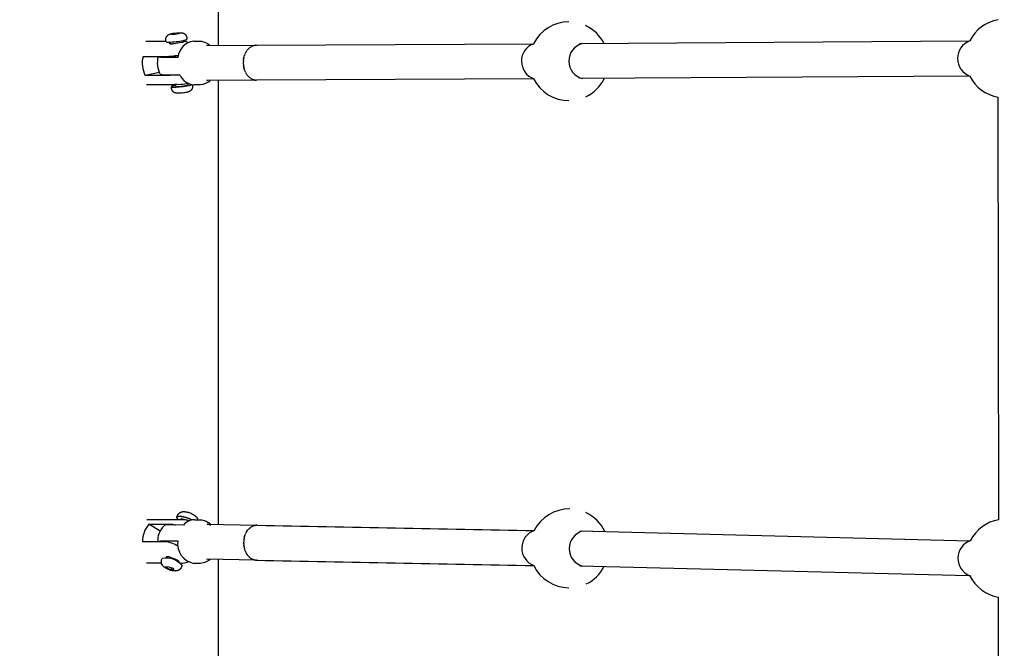
# Model space of a CAD drawing. Units: inches. Extents: x 2609 to 3915, y -223 to 548.
# Drawn here: x 3605 to 3627, y 124 to 138 of the extents above; entities that cross this region are included whole.
import ezdxf

# ---------------------------------------------------------------- set-up
doc = ezdxf.new("R2010")
doc.units = ezdxf.units.IN
doc.header["$LTSCALE"] = 500
doc.header["$MEASUREMENT"] = 0
for name, color, linetype, true_color in [('ASTM$DIMS', 4, 'Continuous', 0x00ffff), ('Make2D$visible$lines$Component blocks$Ball A', 7, 'Continuous', 0xffffff), ('Make2D$visible$lines$Component blocks$Detailed Ball 20$DB Sections', 7, 'Continuous', 0x940909), ('Make2D$visible$lines$Component blocks$Detailed Igloo 20', 7, 'Continuous', 0x000000), ('Make2D$visible$lines$Component blocks$Detailed Igloo 20$AC Sections', 7, 'Continuous', 0x0052ff), ('Make2D$visible$lines$PlayStructure Pipes', 2, 'Continuous', 0xffff00), ('Make2D$visible$lines$Rope', 1, 'Continuous', 0xff0000)]:
    doc.layers.add(name, color=color, linetype=linetype, true_color=true_color)
doc.styles.add('Arial', font='txt')
doc.dimstyles.new('ASTM RC DIMS', dxfattribs={"dimtxt": 15.74804, "dimasz": 11.81103, "dimexe": 5.905515, "dimexo": 5.905515, "dimgap": 9.842525, "dimtad": 0, "dimtih": 1, "dimtoh": 1, "dimdec": 3, "dimzin": 1, "dimdsep": 46, "dimlunit": 4, "dimtxsty": 'Arial', "dimcen": 5.905515, "dimazin": 0, "dimtfac": 1, "dimtdec": 4, "dimtix": 1, "dimtmove": 1, "dimatfit": 3, "dimfxl": 0, "dimtolj": 1, "dimtzin": 1, "dimarcsym": 0})

# ---------------------------------------------------------------- blocks, each defined once
blk = doc.blocks.new('*D1')
at = {"layer": 'ASTM$DIMS', "color": 0, "lineweight": -2}
for p, q in [((2609.546, -87.551), (2609.546, 543.448)), ((3777.565, 133.438), (3777.565, 543.448)), ((2621.357, 537.542), (3156.69, 537.542)), ((3765.754, 537.542), (3230.422, 537.542))]:
    blk.add_line(p, q, dxfattribs=at)
at = {"layer": 'ASTM$DIMS', "color": 0}
for points in [[(2621.357, 539.511), (2621.357, 535.574), (2609.546, 537.542)], [(3765.754, 535.574), (3765.754, 539.511), (3777.565, 537.542)]]:
    blk.add_solid(points, dxfattribs=at)
at = {"layer": 'Defpoints', "color": 0}
for p in [(3777.565, 537.542), (3777.565, 127.533), (2609.546, -93.456)]:
    blk.add_point(p, dxfattribs=at)
at = {"layer": 'ASTM$DIMS', "color": 0, "insert": (3193.556, 537.542), "char_height": 15.748, "attachment_point": 5, "style": 'Arial'}
blk.add_mtext('\\A1;97\'-4"', dxfattribs=at)
blk = doc.blocks.new('*D2')
at = {"layer": 'ASTM$DIMS', "color": 0, "lineweight": -2}
for p, q in [((3505.213, 476.484), (3875.131, 476.484)), ((3869.226, 464.673), (3869.226, 155.945)), ((3869.226, -209.607), (3869.226, 99.121)), ((3505.21, -221.418), (3875.131, -221.418))]:
    blk.add_line(p, q, dxfattribs=at)
at = {"layer": 'ASTM$DIMS', "color": 0}
for points in [[(3871.194, 464.673), (3867.257, 464.673), (3869.226, 476.484)], [(3867.257, -209.607), (3871.194, -209.607), (3869.226, -221.418)]]:
    blk.add_solid(points, dxfattribs=at)
at = {"layer": 'Defpoints', "color": 0}
for p in [(3499.308, 476.484), (3499.305, -221.418), (3869.226, -221.418)]:
    blk.add_point(p, dxfattribs=at)
at = {"layer": 'ASTM$DIMS', "color": 0, "insert": (3869.226, 127.533), "char_height": 15.74804, "attachment_point": 5, "style": 'Arial'}
blk.add_mtext('\\A1;58\'-1{\\H1.000000x;\\S7/8;}"', dxfattribs=at)

msp = doc.modelspace()

# ---------------------------------------------------------------- linework, layer by layer
at = {"layer": 'Make2D$visible$lines$Component blocks$Ball A', "color": 18, "true_color": 0x000000}
for centre, start, end in [((3617.5095, 136.8222), 90.13592, 153.57614), ((3627.3124, 136.8842), 100.06685, 153.63414), ((3617.5095, 136.8222), 26.77254, 64.89192), ((3617.5095, 136.8222), 206.41441, 270.13592), ((3617.5095, 136.8222), 295.27278, 333.96853), ((3627.3124, 136.8842), 206.47283, 260.17574), ((3617.5175, 125.8742), 89.40077, 153.07751), ((3617.5175, 125.8742), 25.33986, 65.08667), ((3627.3203, 125.645), 99.66277, 153.02964), ((3617.5175, 125.8742), 205.88338, 269.40077), ((3617.5175, 125.8742), 295.45403, 332.5351), ((3627.3203, 125.645), 205.82653, 259.77308)]:
    msp.add_arc(centre, 0.8854, start, end, dxfattribs=at)
at = {"layer": 'Make2D$visible$lines$Component blocks$Detailed Ball 20$DB Sections', "color": 18, "true_color": 0x000000}
for centre, radius, start, end in [((3617.9116, 136.8248), 0.405, 103.67484, 256.5269), ((3626.6646, 136.8841), 0.4194, 110.31361, 249.96242), ((3616.8616, 136.8223), 0.4189, 110.10263, 250.15772), ((3616.8699, 125.8795), 0.4191, 109.3155, 249.18962), ((3617.9195, 125.8695), 0.405, 103.30546, 256.16584), ((3626.6723, 125.6511), 0.4192, 109.35489, 249.18564)]:
    msp.add_arc(centre, radius, start, end, dxfattribs=at)
at = {"layer": 'Make2D$visible$lines$Component blocks$Detailed Igloo 20', "color": 18, "true_color": 0x000000}
for p, q in [((3608.6058, 137.4433), (3608.5754, 137.4305)), ((3608.7015, 137.4565), (3608.6058, 137.4433)), ((3608.6073, 137.4306), (3608.6058, 137.4433)), ((3608.6407, 137.4308), (3608.7364, 137.4439)), ((3608.7668, 137.4568), (3608.7015, 137.4565)), ((3608.7035, 137.4394), (3608.7015, 137.4565)), ((3608.7364, 137.4439), (3608.7668, 137.4568)), ((3608.5593, 137.2144), (3608.5548, 137.253)), ((3608.5754, 137.4305), (3608.6407, 137.4308)), ((3608.8285, 137.2852), (3608.8319, 137.2562)), ((3609.3621, 137.1787), (3610.4639, 137.1837)), ((3610.2311, 136.9887), (3610.2389, 137.0056)), ((3610.2477, 137.0227), (3610.2567, 137.0383)), ((3610.2669, 137.0543), (3610.277, 137.0685)), ((3610.2883, 137.0829), (3610.2996, 137.0958)), ((3610.3115, 137.1081), (3610.324, 137.1196)), ((3610.3362, 137.1297), (3610.3499, 137.1398)), ((3610.3618, 137.1476), (3610.3767, 137.1562)), ((3610.3879, 137.1618), (3610.404, 137.1686)), ((3610.4141, 137.1722), (3610.4315, 137.1772)), ((3610.4401, 137.1792), (3610.4586, 137.1822)), ((3610.4664, 137.183), (3610.4851, 137.1838)), ((3610.501, 137.1832), (3610.5115, 137.1822)), ((3610.1914, 136.8018), (3610.1917, 136.8115)), ((3610.1925, 136.7547), (3610.1915, 136.7756)), ((3610.1931, 136.8346), (3610.1961, 136.8618)), ((3610.1984, 136.8774), (3610.2024, 136.8984)), ((3610.2063, 136.9154), (3610.2117, 136.935)), ((3610.2172, 136.9527), (3610.2238, 136.9709)), ((3610.1963, 136.7185), (3610.195, 136.7286)), ((3610.2029, 136.6818), (3610.2005, 136.6937)), ((3610.2123, 136.6452), (3610.2085, 136.6584)), ((3610.2246, 136.6093), (3610.2194, 136.6233)), ((3610.2397, 136.5747), (3610.2331, 136.5889)), ((3610.2577, 136.542), (3610.2495, 136.5559)), ((3610.4707, 136.3963), (3609.3657, 136.3913)), ((3609.3791, 136.392), (3609.3927, 136.3942)), ((3610.2781, 136.5117), (3610.2713, 136.5211)), ((3610.3008, 136.4845), (3610.2933, 136.4929)), ((3610.3253, 136.4606), (3610.3173, 136.4679)), ((3610.3513, 136.4404), (3610.3396, 136.4489)), ((3610.3782, 136.4241), (3610.3666, 136.4306)), ((3610.4056, 136.4116), (3610.3944, 136.4162)), ((3610.433, 136.403), (3610.4227, 136.4058)), ((3610.4602, 136.398), (3610.451, 136.3993)), ((3608.6694, 136.2792), (3608.6517, 136.2757)), ((3608.6716, 136.2603), (3608.667, 136.2991)), ((3608.9418, 136.3217), (3608.9452, 136.293)), ((3608.9731, 136.3124), (3608.9431, 136.3114)), ((3608.7866, 126.5249), (3608.793, 126.5426)), ((3608.793, 126.5426), (3608.9988, 126.5036)), ((3610.396, 126.3714), (3610.4154, 126.3798)), ((3610.4252, 126.3833), (3610.4429, 126.3884)), ((3610.455, 126.391), (3610.4701, 126.3934)), ((3610.4849, 126.3947), (3610.4966, 126.395)), ((3610.228, 126.1681), (3610.2332, 126.1821)), ((3610.2405, 126.1995), (3610.2486, 126.2167)), ((3610.2556, 126.2302), (3610.2667, 126.2494)), ((3610.2733, 126.2598), (3610.2874, 126.2797)), ((3610.2936, 126.2877), (3610.3102, 126.3069)), ((3610.3163, 126.3133), (3610.3349, 126.3308)), ((3610.3411, 126.336), (3610.3609, 126.351)), ((3610.3678, 126.3556), (3610.3879, 126.3673)), ((3610.1992, 125.9782), (3610.199, 125.9831)), ((3610.1996, 126.0252), (3610.1998, 126.029)), ((3610.2032, 125.9297), (3610.2016, 125.9438)), ((3610.2031, 126.0636), (3610.2044, 126.0729)), ((3610.2092, 126.1005), (3610.2111, 126.1096)), ((3610.2176, 126.1354), (3610.2207, 126.1462)), ((3610.2094, 125.893), (3610.2071, 125.9045)), ((3610.2184, 125.8564), (3610.2158, 125.8659)), ((3610.2303, 125.8205), (3610.2274, 125.8286)), ((3610.2452, 125.7859), (3610.2417, 125.7932)), ((3610.2628, 125.7532), (3610.2586, 125.7602)), ((3610.2829, 125.7229), (3610.2777, 125.7302)), ((3608.4787, 125.6649), (3608.4857, 125.6843)), ((3608.7419, 125.5822), (3608.7382, 125.572)), ((3610.4639, 125.6081), (3609.3645, 125.628)), ((3610.3053, 125.6957), (3610.2986, 125.7033)), ((3610.3296, 125.6718), (3610.3208, 125.6799)), ((3610.3554, 125.6516), (3610.3474, 125.6573)), ((3610.3821, 125.6353), (3610.3725, 125.6406)), ((3610.4094, 125.6228), (3610.3985, 125.6273)), ((3610.4368, 125.6142), (3610.4252, 125.6174)), ((3610.4639, 125.6092), (3610.4523, 125.6109)), ((3610.4903, 125.6076), (3610.4796, 125.6079)), ((3610.5116, 125.6087), (3610.502, 125.6079)), ((3608.4745, 125.4277), (3608.4496, 125.4632)), ((3608.4496, 125.4632), (3608.5149, 125.4621)), ((3608.4869, 125.4626), (3608.4745, 125.4277)), ((3608.5646, 125.391), (3608.4745, 125.4277)), ((3608.5149, 125.4621), (3608.605, 125.4253)), ((3608.5805, 125.4354), (3608.5646, 125.391)), ((3608.6299, 125.3898), (3608.5646, 125.391)), ((3608.605, 125.4253), (3608.6299, 125.3898))]:
    msp.add_line(p, q, dxfattribs=at)
for points in [[(3608.4548, 137.2604), (3608.4502, 137.2993), (3608.4499, 137.3021), (3608.4497, 137.3049), (3608.4495, 137.3077), (3608.4494, 137.3105), (3608.4494, 137.3134), (3608.4495, 137.3162), (3608.4496, 137.319), (3608.4497, 137.3219), (3608.45, 137.3247), (3608.4503, 137.3275), (3608.4506, 137.3303), (3608.4511, 137.3331), (3608.4516, 137.3359), (3608.4522, 137.3387), (3608.4528, 137.3414), (3608.4535, 137.3441), (3608.4543, 137.3471), (3608.4552, 137.3501), (3608.4562, 137.353), (3608.4573, 137.3559), (3608.4584, 137.3588), (3608.4597, 137.3616), (3608.4609, 137.3644), (3608.4623, 137.3672), (3608.4637, 137.3699), (3608.4652, 137.3726), (3608.4668, 137.3753), (3608.4684, 137.3779), (3608.4701, 137.3805), (3608.4719, 137.383), (3608.4737, 137.3855), (3608.4756, 137.388), (3608.4771, 137.3898), (3608.4786, 137.3916), (3608.4801, 137.3933), (3608.4817, 137.395), (3608.4832, 137.3966), (3608.4848, 137.3982), (3608.4864, 137.3998), (3608.4879, 137.4013), (3608.4896, 137.4028), (3608.4912, 137.4042), (3608.4928, 137.4056), (3608.4944, 137.4069), (3608.4978, 137.4095), (3608.5011, 137.412), (3608.5045, 137.4143), (3608.5079, 137.4165), (3608.5114, 137.4185), (3608.5148, 137.4204), (3608.5183, 137.4222), (3608.5218, 137.4239), (3608.5253, 137.4255), (3608.5289, 137.427), (3608.5355, 137.4296), (3608.542, 137.4319), (3608.5485, 137.434), (3608.555, 137.4358), (3608.5615, 137.4375), (3608.5683, 137.4391), (3608.5826, 137.4422)], [(3609.0442, 136.2938), (3609.0476, 136.2651), (3609.0479, 136.2623), (3609.0481, 136.2595), (3609.0483, 136.2567), (3609.0484, 136.2538), (3609.0484, 136.251), (3609.0484, 136.2482), (3609.0483, 136.2453), (3609.0481, 136.2425), (3609.0479, 136.2397), (3609.0476, 136.2369), (3609.0472, 136.2341), (3609.0468, 136.2313), (3609.0463, 136.2285), (3609.0457, 136.2257), (3609.0451, 136.223), (3609.0444, 136.2202), (3609.0435, 136.2173), (3609.0426, 136.2143), (3609.0416, 136.2114), (3609.0406, 136.2085), (3609.0394, 136.2056), (3609.0382, 136.2028), (3609.0369, 136.2), (3609.0355, 136.1972), (3609.0341, 136.1945), (3609.0326, 136.1917), (3609.031, 136.1891), (3609.0294, 136.1865), (3609.0277, 136.1839), (3609.0259, 136.1813), (3609.0241, 136.1788), (3609.0222, 136.1764), (3609.0207, 136.1746), (3609.0192, 136.1728), (3609.0177, 136.1711), (3609.0162, 136.1694), (3609.0146, 136.1678), (3609.0131, 136.1662), (3609.0115, 136.1646), (3609.0099, 136.1631), (3609.0083, 136.1616), (3609.0067, 136.1602), (3609.005, 136.1588), (3609.0034, 136.1574), (3609.0001, 136.1548), (3608.9967, 136.1524), (3608.9933, 136.1501), (3608.9899, 136.1479), (3608.9865, 136.1459), (3608.983, 136.144), (3608.9795, 136.1422), (3608.976, 136.1405), (3608.9725, 136.1389), (3608.969, 136.1374), (3608.9623, 136.1348), (3608.9558, 136.1325), (3608.9494, 136.1304), (3608.9429, 136.1286), (3608.9363, 136.1269), (3608.9296, 136.1253), (3608.9153, 136.1222), (3608.8915, 136.1177), (3608.8677, 136.1138), (3608.8437, 136.1104), (3608.8197, 136.1076), (3608.7964, 136.1051), (3608.7731, 136.1032), (3608.7497, 136.102), (3608.7263, 136.1013), (3608.7155, 136.1014), (3608.7098, 136.1016), (3608.704, 136.1019), (3608.6981, 136.1023), (3608.6923, 136.1029), (3608.6866, 136.1036), (3608.6837, 136.104), (3608.6809, 136.1045), (3608.6774, 136.1052), (3608.6738, 136.106), (3608.6702, 136.1069), (3608.6666, 136.1078), (3608.663, 136.1089), (3608.6594, 136.1101), (3608.6558, 136.1114), (3608.6522, 136.1129), (3608.6486, 136.1145), (3608.6449, 136.1162), (3608.6414, 136.118), (3608.6378, 136.12), (3608.6342, 136.1222), (3608.6307, 136.1245), (3608.6272, 136.1269), (3608.6254, 136.1282), (3608.6237, 136.1295), (3608.6213, 136.1314), (3608.619, 136.1334), (3608.6166, 136.1355), (3608.6144, 136.1376), (3608.6122, 136.1398), (3608.61, 136.142), (3608.6079, 136.1443), (3608.6059, 136.1466), (3608.6039, 136.149), (3608.602, 136.1515), (3608.6002, 136.154), (3608.5984, 136.1565), (3608.5967, 136.1591), (3608.5951, 136.1617), (3608.5935, 136.1643), (3608.592, 136.167), (3608.5907, 136.1695), (3608.5894, 136.172), (3608.5882, 136.1746), (3608.5871, 136.1772), (3608.586, 136.1798), (3608.585, 136.1824), (3608.584, 136.1851), (3608.5832, 136.1878), (3608.5823, 136.1905), (3608.5816, 136.1932), (3608.5809, 136.196), (3608.5803, 136.1988), (3608.5797, 136.2015), (3608.5792, 136.2043), (3608.5788, 136.2071), (3608.5784, 136.2099), (3608.5739, 136.2479)]]:
    msp.add_lwpolyline(points, dxfattribs=at)
for points in [[(3608.5826, 137.4422, -0.0228051), (3608.6781, 137.4568), (3608.7014, 137.4593), (3608.7248, 137.4611), (3608.7482, 137.4624), (3608.7716, 137.4631), (3608.7824, 137.463), (3608.7881, 137.4628), (3608.7939, 137.4625), (3608.7997, 137.4621), (3608.8055, 137.4615), (3608.8113, 137.4608), (3608.8141, 137.4603), (3608.8169, 137.4599), (3608.8205, 137.4592), (3608.824, 137.4584), (3608.8276, 137.4575), (3608.8312, 137.4565), (3608.8348, 137.4555), (3608.8384, 137.4543), (3608.8421, 137.4529), (3608.8457, 137.4515), (3608.8493, 137.4499), (3608.8529, 137.4482), (3608.8565, 137.4464), (3608.8601, 137.4444), (3608.8636, 137.4422), (3608.8672, 137.4399), (3608.8707, 137.4375), (3608.8724, 137.4362), (3608.8741, 137.4349), (3608.8765, 137.4329), (3608.8789, 137.4309), (3608.8812, 137.4289), (3608.8835, 137.4268), (3608.8857, 137.4246), (3608.8878, 137.4224), (3608.8899, 137.4201), (3608.8919, 137.4177), (3608.8939, 137.4154), (3608.8958, 137.4129), (3608.8977, 137.4104), (3608.8994, 137.4079), (3608.9012, 137.4053), (3608.9028, 137.4027), (3608.9044, 137.4), (3608.9059, 137.3974), (3608.9072, 137.3949), (3608.9084, 137.3923), (3608.9096, 137.3898), (3608.9108, 137.3872), (3608.9118, 137.3846), (3608.9128, 137.3819), (3608.9138, 137.3793), (3608.9147, 137.3766), (3608.9155, 137.3739), (3608.9163, 137.3711), (3608.917, 137.3684), (3608.9176, 137.3656), (3608.9182, 137.3629), (3608.9186, 137.3601), (3608.9191, 137.3573), (3608.9194, 137.3545), (3608.9239, 137.3165)], [(3608.4549, 137.26, 0.1475705), (3608.5148, 137.2519), (3608.5565, 137.2535), (3608.5981, 137.256), (3608.6397, 137.2593), (3608.6812, 137.2635), (3608.7227, 137.2685), (3608.764, 137.2744), (3608.8051, 137.2811), (3608.8461, 137.2887), (3608.863, 137.2924), (3608.8786, 137.2961), (3608.8925, 137.2999), (3608.8987, 137.3017), (3608.9044, 137.3036), (3608.9069, 137.3045), (3608.9093, 137.3054), (3608.9116, 137.3063), (3608.9136, 137.3072), (3608.9155, 137.308), (3608.9164, 137.3085), (3608.9172, 137.3089), (3608.918, 137.3093), (3608.9188, 137.3097), (3608.9195, 137.3102), (3608.9201, 137.3106), (3608.9207, 137.311), (3608.921, 137.3112), (3608.9212, 137.3114), (3608.9215, 137.3116), (3608.9217, 137.3118), (3608.922, 137.312), (3608.9222, 137.3122), (3608.9224, 137.3124), (3608.9226, 137.3126), (3608.9228, 137.3127), (3608.9229, 137.3129), (3608.923, 137.313), (3608.9231, 137.3131), (3608.9232, 137.3132), (3608.9233, 137.3133), (3608.9233, 137.3134), (3608.9234, 137.3135), (3608.9234, 137.3136), (3608.9235, 137.3137), (3608.9236, 137.3138), (3608.9236, 137.3139), (3608.9237, 137.314), (3608.9237, 137.3141), (3608.9238, 137.3141), (3608.9238, 137.3142), (3608.9238, 137.3143), (3608.9239, 137.3144), (3608.9239, 137.3145), (3608.9239, 137.3146), (3608.9239, 137.3147), (3608.924, 137.3148), (3608.924, 137.3149), (3608.924, 137.3149), (3608.924, 137.315), (3608.924, 137.3151), (3608.924, 137.3152), (3608.924, 137.3153), (3608.924, 137.3154), (3608.924, 137.3155), (3608.924, 137.3155), (3608.924, 137.3156), (3608.924, 137.3157), (3608.924, 137.3158), (3608.924, 137.3159), (3608.9239, 137.316), (3608.9239, 137.316), (3608.9239, 137.3161), (3608.9239, 137.3162), (3608.9238, 137.3163), (3608.9238, 137.3164), (3608.9237, 137.3165)], [(3609.0758, 137.2758), (3609.1889, 137.2763, -0.1835574), (3609.4416, 137.1791)], [(3608.7218, 136.9093), (3608.3926, 136.9078, -0.0426865), (3608.3005, 136.9131, -0.1366943), (3608.2796, 136.9209), (3608.2799, 136.9288)], [(3608.3245, 136.5331), (3608.3254, 136.5319, 0.1366943), (3608.3463, 136.524, 0.0426865), (3608.4384, 136.5188), (3608.7675, 136.5203)], [(3608.6517, 136.2757), (3608.6367, 136.2724), (3608.6226, 136.2691), (3608.6097, 136.2658), (3608.6039, 136.2641), (3608.5985, 136.2624), (3608.5935, 136.2608), (3608.589, 136.2592), (3608.587, 136.2584), (3608.5851, 136.2576), (3608.5833, 136.2568), (3608.5817, 136.256), (3608.5802, 136.2553), (3608.5796, 136.2549), (3608.5789, 136.2545), (3608.5783, 136.2542), (3608.5777, 136.2538), (3608.5772, 136.2534), (3608.5767, 136.2531), (3608.5765, 136.2529), (3608.5763, 136.2527), (3608.576, 136.2526), (3608.5758, 136.2524), (3608.5756, 136.2522), (3608.5755, 136.252), (3608.5753, 136.2519), (3608.5751, 136.2517), (3608.575, 136.2515), (3608.5748, 136.2514), (3608.5747, 136.2512), (3608.5746, 136.251), (3608.5744, 136.2509), (3608.5743, 136.2507), (3608.5742, 136.2505), (3608.5742, 136.2504), (3608.5741, 136.2502), (3608.574, 136.25), (3608.574, 136.2499), (3608.5739, 136.2497), (3608.5739, 136.2496), (3608.5738, 136.2494), (3608.5738, 136.2493), (3608.5738, 136.2491), (3608.5738, 136.249), (3608.5738, 136.2488), (3608.5739, 136.2487), (3608.5739, 136.2485), (3608.5739, 136.2484), (3608.574, 136.2482), (3608.574, 136.2481), (3608.5741, 136.2479), (3608.5742, 136.2478), (3608.5743, 136.2476), (3608.5744, 136.2475), (3608.5745, 136.2474), (3608.5746, 136.2472), (3608.5747, 136.2471), (3608.5749, 136.247), (3608.575, 136.2468), (3608.5752, 136.2467), (3608.5753, 136.2466), (3608.5755, 136.2464), (3608.5757, 136.2463), (3608.5759, 136.2462), (3608.5761, 136.246), (3608.5763, 136.2459), (3608.5765, 136.2458), (3608.5768, 136.2457), (3608.577, 136.2456), (3608.5773, 136.2454), (3608.5775, 136.2453), (3608.5781, 136.2451), (3608.5787, 136.2449), (3608.5793, 136.2446), (3608.5799, 136.2444), (3608.5806, 136.2442), (3608.5814, 136.244), (3608.5829, 136.2436), (3608.5846, 136.2432), (3608.5864, 136.2429), (3608.5884, 136.2426), (3608.5905, 136.2423), (3608.5927, 136.242), (3608.5975, 136.2415), (3608.6026, 136.2411), (3608.6082, 136.2408), (3608.6205, 136.2404), (3608.6338, 136.2403, 0.0412533), (3608.9652, 136.2771, 0.0445945), (3609.0325, 136.2955)], [(3608.6716, 136.26, 0.1461197), (3608.7066, 136.2553, 0.0412533), (3608.8999, 136.2768)], [(3609.2653, 136.2996, -0.0498709), (3609.1933, 136.2921), (3609.0803, 136.2916)], [(3608.7004, 126.5759), (3608.7131, 126.6116), (3608.7142, 126.6145), (3608.7154, 126.6174), (3608.7166, 126.6202), (3608.7179, 126.6231), (3608.7193, 126.6259), (3608.7207, 126.6287), (3608.7223, 126.6314), (3608.7238, 126.6342), (3608.7255, 126.6368), (3608.7272, 126.6395), (3608.729, 126.642), (3608.7308, 126.6446), (3608.7327, 126.6471), (3608.7347, 126.6495), (3608.7367, 126.6519), (3608.7388, 126.6542), (3608.7412, 126.6569), (3608.7438, 126.6594), (3608.7464, 126.6619), (3608.7491, 126.6644), (3608.7518, 126.6668), (3608.7547, 126.669), (3608.7575, 126.6713), (3608.7605, 126.6734), (3608.7635, 126.6755), (3608.7666, 126.6774), (3608.7697, 126.6793), (3608.7728, 126.6811), (3608.776, 126.6829), (3608.7793, 126.6845), (3608.7826, 126.686), (3608.7859, 126.6875), (3608.7901, 126.6891), (3608.7944, 126.6907), (3608.7988, 126.6921), (3608.8032, 126.6935), (3608.8077, 126.6947), (3608.8122, 126.6958), (3608.8167, 126.6968), (3608.8213, 126.6976), (3608.8258, 126.6984), (3608.8304, 126.699), (3608.835, 126.6995), (3608.8396, 126.6998), (3608.8442, 126.7001), (3608.8488, 126.7002), (3608.8534, 126.7002), (3608.858, 126.7001), (3608.8724, 126.6993), (3608.8796, 126.6987), (3608.8868, 126.6979), (3608.894, 126.6971), (3608.9011, 126.696), (3608.9083, 126.6949), (3608.9154, 126.6936), (3608.9225, 126.6922), (3608.9296, 126.6907), (3608.9366, 126.689), (3608.9436, 126.6872), (3608.9506, 126.6852), (3608.9575, 126.6831), (3608.9644, 126.6809), (3608.9712, 126.6786, -0.0616782), (3609.0767, 126.6305, -0.1338339), (3609.1499, 126.5571, -0.0774486), (3609.1634, 126.5176)], [(3608.8455, 126.3962), (3608.5164, 126.4021, 0.1084475), (3608.4219, 126.3882), (3608.4044, 126.3762)], [(3609.0947, 126.5188), (3609.2078, 126.5168, -0.1368281), (3609.3994, 126.4588)], [(3609.4584, 126.3898, 0.1403495), (3609.3788, 126.4152), (3610.485, 126.3952)], [(3608.2815, 126.0239), (3608.2942, 126.0316, -0.1084475), (3608.3888, 126.0455), (3608.7178, 126.0396)], [(3608.4369, 125.4349, -0.1338339), (3608.3637, 125.5083, -0.2105569), (3608.3556, 125.6131), (3608.3684, 125.6487)], [(3608.8132, 125.4895), (3608.8004, 125.4539), (3608.7994, 125.451), (3608.7982, 125.4481), (3608.797, 125.4452), (3608.7957, 125.4423), (3608.7943, 125.4395), (3608.7928, 125.4367), (3608.7913, 125.434), (3608.7897, 125.4313), (3608.7881, 125.4286), (3608.7864, 125.426), (3608.7846, 125.4234), (3608.7828, 125.4208), (3608.7809, 125.4184), (3608.7789, 125.4159), (3608.7769, 125.4135), (3608.7748, 125.4112), (3608.7724, 125.4086), (3608.7698, 125.406), (3608.7672, 125.4035), (3608.7645, 125.4011), (3608.7617, 125.3987), (3608.7589, 125.3964), (3608.756, 125.3942), (3608.7531, 125.392), (3608.7501, 125.39), (3608.747, 125.388), (3608.7439, 125.3861), (3608.7407, 125.3843), (3608.7375, 125.3826), (3608.7343, 125.381), (3608.731, 125.3794), (3608.7277, 125.378), (3608.7235, 125.3763), (3608.7191, 125.3747), (3608.7148, 125.3733), (3608.7103, 125.372), (3608.7059, 125.3707), (3608.7014, 125.3696), (3608.6969, 125.3687), (3608.6923, 125.3678), (3608.6877, 125.3671), (3608.6832, 125.3665), (3608.6786, 125.366), (3608.674, 125.3656), (3608.6693, 125.3654), (3608.6647, 125.3652), (3608.6601, 125.3652), (3608.6556, 125.3654), (3608.6412, 125.3662), (3608.634, 125.3668), (3608.6268, 125.3675), (3608.6196, 125.3684), (3608.6124, 125.3694), (3608.6053, 125.3705), (3608.5982, 125.3718), (3608.5911, 125.3732), (3608.584, 125.3748), (3608.577, 125.3765), (3608.57, 125.3783), (3608.563, 125.3802), (3608.5561, 125.3823), (3608.5492, 125.3845), (3608.5424, 125.3868, -0.0616782), (3608.4369, 125.4349)], [(3609.4441, 125.6265, -0.1844674), (3609.19, 125.5327), (3609.0769, 125.5347)]]:
    msp.add_lwpolyline(points, format="xyb", dxfattribs=at)
for centre, radius, start, end in [((3609.1271, 136.872), 0.4071, 97.24758, 174.73246), ((3608.7489, 136.7822), 0.4921, 163.30072, 186.71039), ((3608.4632, 139.1927), 2.2558, 273.90979, 276.84177), ((3608.7489, 136.7822), 0.4921, 186.7104, 210.41232), ((3609.1029, 136.6507), 0.3599, 201.25871, 266.391), ((3609.1848, 136.6789), 0.3877, 281.98026, 312.19694), ((3608.8993, 136.3497), 0.0729, 270.41993, 308.92504), ((3608.7568, 126.0327), 0.4921, 135.73084, 160.29997), ((3609.0991, 126.1953), 0.3235, 90.77454, 141.62434), ((3609.1811, 126.1123), 0.4096, 47.40871, 57.79896), ((3608.7568, 126.0327), 0.4921, 160.29998, 181.0281), ((3609.1665, 125.9786), 0.4528, 172.26097, 258.589), ((3608.4561, 125.1921), 0.4649, 39.79837, 100.87182)]:
    msp.add_arc(centre, radius, start, end, dxfattribs=at)
msp.add_rational_spline([(3608.7303, 126.5248), (3608.6431, 126.5985), (3608.7635, 126.5964), (3608.8898, 126.5941), (3609.0421, 126.5147)], [0.915042956713, 0.758659036324, 1, 0.749636838238, 0.927291184163], degree=2, knots=[0.6473834, 0.6473834, 0.6473834, 3.6780972, 3.6780972, 6.8221101, 6.8221101, 6.8221101], dxfattribs=at)
at = {"layer": 'Make2D$visible$lines$Component blocks$Detailed Igloo 20$AC Sections', "color": 18, "true_color": 0x000000}
for p, q in [((3610.1949, 136.73), (3610.195, 136.7286)), ((3610.2002, 136.6953), (3610.2005, 136.6937)), ((3610.208, 136.6602), (3610.2085, 136.6584)), ((3610.2187, 136.6252), (3610.2194, 136.6233)), ((3610.2321, 136.591), (3610.2331, 136.5889)), ((3610.2484, 136.558), (3610.2495, 136.5559)), ((3610.2673, 136.5269), (3610.2713, 136.5211)), ((3610.2888, 136.4982), (3610.2933, 136.4929)), ((3610.3125, 136.4725), (3610.3173, 136.4679)), ((3610.338, 136.4502), (3610.3396, 136.4489)), ((3610.3649, 136.4316), (3610.3666, 136.4306)), ((3610.3929, 136.4169), (3610.3944, 136.4162)), ((3610.4213, 136.4062), (3610.4227, 136.4058)), ((3610.4498, 136.3995), (3610.451, 136.3993)), ((3610.4779, 136.3966), (3610.4867, 136.3964)), ((3610.199, 125.9857), (3610.199, 125.9831)), ((3610.1992, 125.9782), (3610.1993, 125.9761)), ((3610.2014, 125.9458), (3610.2016, 125.9438)), ((3610.2069, 125.9061), (3610.2071, 125.9045)), ((3610.2154, 125.8671), (3610.2158, 125.8659)), ((3610.227, 125.8296), (3610.2274, 125.8286)), ((3610.2413, 125.7941), (3610.2417, 125.7932)), ((3610.2581, 125.7612), (3610.2586, 125.7602)), ((3610.277, 125.7312), (3610.2777, 125.7302)), ((3610.2977, 125.7044), (3610.2986, 125.7033)), ((3610.3196, 125.681), (3610.3208, 125.6799)), ((3610.3425, 125.6612), (3610.3474, 125.6573)), ((3610.3658, 125.6447), (3610.3725, 125.6406)), ((3610.3902, 125.6312), (3610.3985, 125.6273)), ((3610.4162, 125.6203), (3610.4252, 125.6174)), ((3610.4438, 125.6126), (3610.4523, 125.6109)), ((3610.4725, 125.6084), (3610.4796, 125.6079))]:
    msp.add_line(p, q, dxfattribs=at)
msp.add_arc((3610.7239, 125.9972), 0.525, 176.40952, 176.52817, dxfattribs=at)
at = {"layer": 'Make2D$visible$lines$PlayStructure Pipes', "color": 18, "true_color": 0x000000}
for p, q in [((3609.6276, 147.1573), (3609.6276, 137.1799)), ((3608.0001, 137.2755), (3608.4531, 137.2748)), ((3608.3069, 136.5659), (3607.9875, 136.5014)), ((3609.6276, 136.3925), (3609.6276, 126.4107)), ((3608.6427, 136.2902), (3608.0122, 136.2912)), ((3608.949, 136.3233), (3608.9115, 136.3155)), ((3608.3211, 126.2615), (3608.0683, 126.416)), ((3608.3517, 125.5405), (3608.0115, 125.5403)), ((3609.6276, 125.6232), (3609.6276, 115.6455))]:
    msp.add_line(p, q, dxfattribs=at)
for points in [[(3608.5406, 137.2524), (3608.5394, 137.2516), (3608.5383, 137.2508), (3608.5373, 137.25), (3608.5368, 137.2495), (3608.5363, 137.2491), (3608.5358, 137.2486), (3608.5353, 137.2482), (3608.5344, 137.2473), (3608.5335, 137.2463), (3608.5326, 137.2453), (3608.5318, 137.2444), (3608.5311, 137.2435), (3608.5308, 137.2431), (3608.5305, 137.2426), (3608.5301, 137.2421), (3608.5298, 137.2417), (3608.5295, 137.2412), (3608.5292, 137.2407), (3608.529, 137.2402), (3608.5287, 137.2397), (3608.5286, 137.2394), (3608.5285, 137.2392), (3608.5284, 137.2389), (3608.5283, 137.2387), (3608.5282, 137.2384), (3608.5281, 137.2382), (3608.528, 137.2379), (3608.5279, 137.2376), (3608.5279, 137.2374), (3608.5278, 137.2372), (3608.5278, 137.237), (3608.5277, 137.2367), (3608.5277, 137.2365), (3608.5276, 137.2363), (3608.5276, 137.236), (3608.5276, 137.2358), (3608.5275, 137.2356), (3608.5275, 137.2353), (3608.5275, 137.2351), (3608.5275, 137.2349), (3608.5275, 137.2346), (3608.5275, 137.2344), (3608.5275, 137.2342), (3608.5275, 137.2339), (3608.5275, 137.2337), (3608.5275, 137.2335), (3608.5275, 137.2332), (3608.5275, 137.233), (3608.5276, 137.2325), (3608.5277, 137.2321), (3608.5278, 137.2316), (3608.5279, 137.2312), (3608.528, 137.2307), (3608.5281, 137.2303), (3608.5282, 137.2298), (3608.5284, 137.2294), (3608.5286, 137.2289), (3608.5288, 137.2285), (3608.529, 137.228), (3608.5292, 137.2276), (3608.5294, 137.2272), (3608.5296, 137.2268), (3608.5299, 137.2264), (3608.5301, 137.226), (3608.5304, 137.2256), (3608.5307, 137.2252), (3608.531, 137.2248), (3608.5313, 137.2245), (3608.5316, 137.2241), (3608.5319, 137.2238), (3608.5323, 137.2234), (3608.5326, 137.223), (3608.533, 137.2227), (3608.5334, 137.2223), (3608.5338, 137.222), (3608.5342, 137.2217), (3608.5346, 137.2214), (3608.535, 137.2211), (3608.5354, 137.2208), (3608.5359, 137.2205), (3608.5363, 137.2203), (3608.5368, 137.22), (3608.5372, 137.2198), (3608.5377, 137.2195), (3608.5382, 137.2193), (3608.5386, 137.2191), (3608.5396, 137.2186), (3608.5406, 137.2182), (3608.5416, 137.2179), (3608.5426, 137.2175), (3608.5436, 137.2172), (3608.5446, 137.2169), (3608.5467, 137.2164), (3608.5481, 137.2161), (3608.5495, 137.2158), (3608.5509, 137.2155), (3608.5523, 137.2153), (3608.5551, 137.2148), (3608.558, 137.2145), (3608.5608, 137.2143), (3608.5636, 137.2141), (3608.5665, 137.2141), (3608.5693, 137.214), (3608.5734, 137.2141), (3608.5776, 137.2143), (3608.5818, 137.2145), (3608.5859, 137.2149), (3608.5901, 137.2154), (3608.5943, 137.2159), (3608.6026, 137.2171), (3608.6108, 137.2186), (3608.6191, 137.2203), (3608.6354, 137.224, -0.0104399), (3608.8017, 137.2485)], [(3607.9371, 136.9294), (3608.4414, 136.9286, 0.0404999), (3608.7345, 136.9621)], [(3608.7024, 136.52, -0.0329697), (3608.4918, 136.5006), (3607.9875, 136.5014)], [(3608.9115, 136.3155, -0.0659823), (3608.7446, 136.2954), (3608.7007, 136.2985), (3608.6856, 136.2991), (3608.678, 136.2993), (3608.6704, 136.2992), (3608.6646, 136.299), (3608.6589, 136.2987), (3608.656, 136.2985), (3608.6532, 136.2982), (3608.6504, 136.2978), (3608.6476, 136.2974), (3608.6459, 136.2972), (3608.645, 136.297), (3608.6446, 136.2969), (3608.6441, 136.2968), (3608.6437, 136.2967), (3608.6433, 136.2966), (3608.6428, 136.2964), (3608.6424, 136.2963), (3608.642, 136.2961), (3608.6415, 136.2959), (3608.6411, 136.2957), (3608.6406, 136.2955), (3608.6402, 136.2953), (3608.6399, 136.2952), (3608.6397, 136.295), (3608.6395, 136.2949), (3608.6393, 136.2948), (3608.6392, 136.2947), (3608.6391, 136.2946), (3608.639, 136.2946), (3608.6389, 136.2945), (3608.6388, 136.2944), (3608.6387, 136.2944), (3608.6386, 136.2943), (3608.6386, 136.2942), (3608.6385, 136.2942), (3608.6385, 136.2942), (3608.6385, 136.2941), (3608.6384, 136.2941), (3608.6384, 136.294), (3608.6384, 136.294), (3608.6384, 136.294), (3608.6383, 136.2939), (3608.6383, 136.2939), (3608.6383, 136.2939), (3608.6383, 136.2938), (3608.6382, 136.2938), (3608.6382, 136.2938), (3608.6382, 136.2937), (3608.6382, 136.2937), (3608.6382, 136.2937), (3608.6382, 136.2937), (3608.6382, 136.2937), (3608.6382, 136.2937), (3608.6382, 136.2936), (3608.6382, 136.2936), (3608.6382, 136.2936), (3608.6382, 136.2936), (3608.6382, 136.2936), (3608.6382, 136.2935), (3608.6381, 136.2935), (3608.6381, 136.2935), (3608.6381, 136.2935), (3608.6381, 136.2935), (3608.6381, 136.2935), (3608.6381, 136.2934), (3608.6381, 136.2934), (3608.6381, 136.2934), (3608.6381, 136.2934), (3608.6381, 136.2934), (3608.6381, 136.2933), (3608.6381, 136.2933), (3608.6381, 136.2933), (3608.6381, 136.2933), (3608.6381, 136.2933), (3608.6381, 136.2933), (3608.6381, 136.2933), (3608.6381, 136.2932), (3608.6382, 136.2932), (3608.6382, 136.2932), (3608.6382, 136.2932), (3608.6382, 136.2932), (3608.6382, 136.2932), (3608.6382, 136.2931), (3608.6382, 136.2931), (3608.6382, 136.2931), (3608.6382, 136.2931), (3608.6382, 136.2931), (3608.6382, 136.293), (3608.6382, 136.293), (3608.6383, 136.293), (3608.6383, 136.2929), (3608.6383, 136.2929), (3608.6383, 136.2929), (3608.6383, 136.2929), (3608.6384, 136.2928), (3608.6384, 136.2928), (3608.6384, 136.2928), (3608.6384, 136.2927), (3608.6385, 136.2927), (3608.6385, 136.2927), (3608.6385, 136.2926), (3608.6385, 136.2926), (3608.6386, 136.2926), (3608.6387, 136.2925), (3608.6387, 136.2924), (3608.6388, 136.2924), (3608.6389, 136.2923), (3608.639, 136.2923), (3608.639, 136.2922), (3608.6391, 136.2922), (3608.6393, 136.2921), (3608.6395, 136.2919), (3608.6396, 136.2918), (3608.6398, 136.2918), (3608.64, 136.2917), (3608.6402, 136.2916), (3608.6404, 136.2915), (3608.6406, 136.2914), (3608.6408, 136.2913), (3608.641, 136.2912), (3608.6412, 136.2912), (3608.6414, 136.2911), (3608.6416, 136.291), (3608.6418, 136.291), (3608.6423, 136.2909), (3608.6427, 136.2908), (3608.6431, 136.2907), (3608.6435, 136.2906), (3608.6439, 136.2906), (3608.6443, 136.2905), (3608.6452, 136.2905), (3608.6468, 136.2904), (3608.6521, 136.2903), (3608.6547, 136.2903), (3608.6574, 136.2903), (3608.66, 136.2905), (3608.6627, 136.2906), (3608.6653, 136.2909), (3608.668, 136.2911)], [(3608.0194, 126.5246), (3608.8086, 126.5249, -0.0574226), (3608.8931, 126.5151)], [(3608.0683, 126.416), (3608.5726, 126.4162, -0.0648576), (3608.6728, 126.3993)], [(3608.726, 125.9218, 0.1163115), (3608.4322, 126.0239), (3607.9279, 126.0238)], [(3608.7114, 125.6052, 0.0391199), (3608.5548, 125.6694), (3608.5457, 125.6729), (3608.5411, 125.6745), (3608.5365, 125.676), (3608.5322, 125.6774), (3608.5279, 125.6786), (3608.5235, 125.6798), (3608.5191, 125.6809), (3608.5156, 125.6817), (3608.5119, 125.6824), (3608.5083, 125.683), (3608.5047, 125.6835), (3608.501, 125.6839), (3608.4974, 125.6842), (3608.4956, 125.6843), (3608.4937, 125.6844), (3608.4919, 125.6845), (3608.49, 125.6845), (3608.4869, 125.6844), (3608.4854, 125.6843), (3608.4838, 125.6842), (3608.4823, 125.6841), (3608.4807, 125.6839), (3608.4792, 125.6837), (3608.4776, 125.6834), (3608.4761, 125.6832), (3608.4746, 125.6828), (3608.4731, 125.6825), (3608.4716, 125.6821), (3608.4701, 125.6816), (3608.4686, 125.6811), (3608.4672, 125.6806), (3608.4657, 125.68), (3608.4646, 125.6795), (3608.4635, 125.679), (3608.4624, 125.6785), (3608.4613, 125.6779), (3608.4602, 125.6773), (3608.4591, 125.6766), (3608.4581, 125.6759), (3608.4571, 125.6752), (3608.4561, 125.6745), (3608.4556, 125.6741), (3608.4552, 125.6737), (3608.4547, 125.6733), (3608.4542, 125.6729), (3608.4538, 125.6725), (3608.4533, 125.672), (3608.4529, 125.6716), (3608.4525, 125.6711), (3608.452, 125.6707), (3608.4516, 125.6702), (3608.4512, 125.6698), (3608.4508, 125.6693), (3608.4505, 125.6688), (3608.4501, 125.6683)]]:
    msp.add_lwpolyline(points, format="xyb", dxfattribs=at)
msp.add_lwpolyline([(3608.8017, 137.2485), (3608.8118, 137.2507), (3608.8168, 137.2519), (3608.8218, 137.2532), (3608.8262, 137.2545), (3608.8306, 137.2558), (3608.835, 137.2572), (3608.8393, 137.2588), (3608.8428, 137.2601), (3608.8463, 137.2615), (3608.8497, 137.263), (3608.8514, 137.2638), (3608.8531, 137.2647), (3608.8544, 137.2653), (3608.8557, 137.266), (3608.8569, 137.2667), (3608.8581, 137.2675), (3608.8585, 137.2678), (3608.8587, 137.2679), (3608.8589, 137.268), (3608.8591, 137.2682), (3608.8592, 137.2683), (3608.8593, 137.2684), (3608.8594, 137.2684), (3608.8595, 137.2685), (3608.8596, 137.2686), (3608.8597, 137.2687), (3608.8597, 137.2688), (3608.8598, 137.2689), (3608.8598, 137.2689), (3608.8599, 137.269), (3608.8599, 137.269), (3608.8599, 137.269), (3608.8599, 137.2691), (3608.8599, 137.2691), (3608.86, 137.2691), (3608.86, 137.2691), (3608.86, 137.2692), (3608.86, 137.2692), (3608.86, 137.2692), (3608.86, 137.2692), (3608.86, 137.2692), (3608.86, 137.2692), (3608.86, 137.2692), (3608.86, 137.2692), (3608.86, 137.2692), (3608.86, 137.2692), (3608.86, 137.2693), (3608.86, 137.2693), (3608.86, 137.2693), (3608.86, 137.2693), (3608.86, 137.2693), (3608.86, 137.2693), (3608.86, 137.2693), (3608.86, 137.2693), (3608.86, 137.2693), (3608.86, 137.2693), (3608.86, 137.2693), (3608.86, 137.2693), (3608.86, 137.2693), (3608.86, 137.2693), (3608.86, 137.2693), (3608.86, 137.2693), (3608.86, 137.2693), (3608.86, 137.2693), (3608.86, 137.2693), (3608.86, 137.2693), (3608.86, 137.2694), (3608.86, 137.2694), (3608.86, 137.2694), (3608.86, 137.2694), (3608.86, 137.2694), (3608.86, 137.2694), (3608.86, 137.2694), (3608.86, 137.2694), (3608.86, 137.2694), (3608.86, 137.2694), (3608.86, 137.2694), (3608.86, 137.2694), (3608.86, 137.2694), (3608.86, 137.2694), (3608.86, 137.2694), (3608.86, 137.2694), (3608.86, 137.2694), (3608.86, 137.2694), (3608.86, 137.2694), (3608.86, 137.2694), (3608.86, 137.2694), (3608.86, 137.2694), (3608.86, 137.2694), (3608.86, 137.2694), (3608.86, 137.2694), (3608.86, 137.2694), (3608.86, 137.2694), (3608.86, 137.2694), (3608.86, 137.2694), (3608.86, 137.2694), (3608.86, 137.2694), (3608.86, 137.2695), (3608.8599, 137.2695), (3608.8599, 137.2695), (3608.8599, 137.2695), (3608.8599, 137.2695), (3608.8599, 137.2695), (3608.8599, 137.2695), (3608.8599, 137.2695), (3608.8599, 137.2695), (3608.8599, 137.2695), (3608.8599, 137.2695), (3608.8598, 137.2695), (3608.8598, 137.2695), (3608.8598, 137.2695), (3608.8598, 137.2695), (3608.8598, 137.2695), (3608.8597, 137.2695), (3608.8597, 137.2695), (3608.8597, 137.2695), (3608.8597, 137.2695), (3608.8596, 137.2695), (3608.8596, 137.2695), (3608.8595, 137.2695), (3608.8595, 137.2695), (3608.8594, 137.2695), (3608.8593, 137.2695), (3608.8593, 137.2695), (3608.8592, 137.2695), (3608.8591, 137.2695), (3608.859, 137.2695), (3608.859, 137.2695), (3608.8589, 137.2694), (3608.8588, 137.2694), (3608.8588, 137.2694), (3608.8587, 137.2694), (3608.8586, 137.2694), (3608.8586, 137.2693), (3608.8585, 137.2693), (3608.8584, 137.2693), (3608.8578, 137.269), (3608.8577, 137.269), (3608.8575, 137.2689), (3608.8575, 137.2689), (3608.8574, 137.2689), (3608.8573, 137.2688), (3608.8573, 137.2688), (3608.8572, 137.2688), (3608.8571, 137.2688), (3608.8308, 137.2653)], dxfattribs=at)
for centre, radius, start, end in [((3608.7996, 136.8959), 0.3785, 67.00278, 80.83326), ((3608.5404, 136.7834), 0.6207, 166.398, 207.02279), ((3608.492, 126.0431), 0.5644, 138.64088, 181.95908), ((3608.8077, 126.1696), 0.3559, 63.9499, 76.11778), ((3608.654, 125.4981), 0.1215, 28.96425, 61.78617), ((3608.8034, 125.9337), 0.3936, 267.07471, 291.70757)]:
    msp.add_arc(centre, radius, start, end, dxfattribs=at)
at = {"layer": 'Make2D$visible$lines$Rope', "color": 18, "true_color": 0x000000}
for p, q in [((3617.7454, 137.2181), (3626.5045, 137.2774)), ((3610.2477, 137.0227), (3610.2389, 137.0056)), ((3610.2669, 137.0543), (3610.2567, 137.0383)), ((3610.2883, 137.0829), (3610.277, 137.0685)), ((3610.3115, 137.1081), (3610.2996, 137.0958)), ((3610.3362, 137.1297), (3610.324, 137.1196)), ((3610.3618, 137.1476), (3610.3499, 137.1398)), ((3610.3879, 137.1618), (3610.3767, 137.1562)), ((3610.4141, 137.1722), (3610.404, 137.1686)), ((3610.4401, 137.1792), (3610.4315, 137.1772)), ((3610.4664, 137.183), (3610.4586, 137.1822)), ((3610.4851, 137.1838), (3616.7176, 137.2157)), ((3610.1914, 136.8018), (3610.1913, 136.7901)), ((3610.1913, 136.7901), (3610.1915, 136.7756)), ((3610.1931, 136.8346), (3610.1917, 136.8115)), ((3610.1984, 136.8774), (3610.1961, 136.8618)), ((3610.2063, 136.9154), (3610.2024, 136.8984)), ((3610.2172, 136.9527), (3610.2117, 136.935)), ((3610.2311, 136.9887), (3610.2238, 136.9709)), ((3610.1925, 136.7547), (3610.1949, 136.73)), ((3610.1963, 136.7185), (3610.2002, 136.6953)), ((3610.2029, 136.6818), (3610.208, 136.6602)), ((3610.2123, 136.6452), (3610.2187, 136.6252)), ((3610.2246, 136.6093), (3610.2321, 136.591)), ((3610.2397, 136.5747), (3610.2484, 136.558)), ((3610.2577, 136.542), (3610.2673, 136.5269)), ((3610.2781, 136.5117), (3610.2888, 136.4982)), ((3610.3008, 136.4845), (3610.3125, 136.4725)), ((3610.3253, 136.4606), (3610.338, 136.4502)), ((3610.3513, 136.4404), (3610.3649, 136.4316)), ((3610.3782, 136.4241), (3610.3929, 136.4169)), ((3610.4056, 136.4116), (3610.4213, 136.4062)), ((3610.433, 136.403), (3610.4498, 136.3995)), ((3610.4602, 136.398), (3610.4779, 136.3966)), ((3616.7194, 136.4283), (3610.4884, 136.3964)), ((3626.5075, 136.49), (3617.7469, 136.4307)), ((3627.1717, 126.5179), (3627.1613, 136.0118)), ((3610.4252, 126.3833), (3610.4154, 126.3798)), ((3610.455, 126.391), (3610.4429, 126.3884)), ((3610.4849, 126.3947), (3610.4701, 126.3934)), ((3610.5024, 126.3949), (3610.4966, 126.395)), ((3610.228, 126.1681), (3610.2207, 126.1462)), ((3610.2405, 126.1995), (3610.2332, 126.1821)), ((3610.2556, 126.2302), (3610.2486, 126.2167)), ((3610.2733, 126.2598), (3610.2667, 126.2494)), ((3610.2936, 126.2877), (3610.2874, 126.2797)), ((3610.3163, 126.3133), (3610.3102, 126.3069)), ((3610.3411, 126.336), (3610.3349, 126.3308)), ((3610.3678, 126.3556), (3610.3609, 126.351)), ((3610.396, 126.3714), (3610.3879, 126.3673)), ((3617.7559, 126.2644), (3626.5194, 126.0467)), ((3610.1996, 126.0252), (3610.1989, 126.0013)), ((3610.1989, 126.0013), (3610.199, 125.9857)), ((3610.1993, 125.9761), (3610.2014, 125.9458)), ((3610.2031, 126.0636), (3610.1999, 126.03)), ((3610.2032, 125.9297), (3610.2069, 125.9061)), ((3610.2092, 126.1005), (3610.2044, 126.0729)), ((3610.2176, 126.1354), (3610.2111, 126.1096)), ((3610.2094, 125.893), (3610.2154, 125.8671)), ((3610.2184, 125.8564), (3610.227, 125.8296)), ((3610.2303, 125.8205), (3610.2413, 125.7941)), ((3610.2452, 125.7859), (3610.2581, 125.7612)), ((3610.2628, 125.7532), (3610.277, 125.7312)), ((3610.2829, 125.7229), (3610.2977, 125.7044)), ((3610.3053, 125.6957), (3610.3196, 125.681)), ((3610.3296, 125.6718), (3610.3425, 125.6612)), ((3610.3554, 125.6516), (3610.3658, 125.6447)), ((3610.3821, 125.6353), (3610.3902, 125.6312)), ((3610.4094, 125.6228), (3610.4162, 125.6203)), ((3610.4368, 125.6142), (3610.4438, 125.6126)), ((3610.4639, 125.6092), (3610.4725, 125.6084)), ((3626.5012, 125.2595), (3617.7525, 125.477)), ((3626.526, 125.2592), (3626.5233, 125.2592)), ((3627.1756, 115.2799), (3627.1631, 124.7737))]:
    msp.add_line(p, q, dxfattribs=at)
for centre, radius, start, end in [((3610.4867, 136.6168), 0.2204, 270, 270.44881), ((3675.6021, 3347.3258), 3221.5887, 268.842128, 268.952873), ((3674.7499, 3303.72), 3178.762, 268.8416714, 268.9539964)]:
    msp.add_arc(centre, radius, start, end, dxfattribs=at)

# ---------------------------------------------------------------- dimensions: what is measured, and where the dimension line sits
at = {"layer": 'ASTM$DIMS'}
dim = msp.add_linear_dim(base=(3777.5651, 537.5425), p1=(2609.5464, -93.456), p2=(3777.5651, 127.5327), dimstyle='ASTM RC DIMS', dxfattribs=at)
dim.commit()
dim.dimension.update_dxf_attribs({"geometry": '*D1', "text_midpoint": (3193.5558, 537.5425)})
dim = msp.add_linear_dim(base=(3869.2257, -221.4181), p1=(3499.3076, 476.4837), p2=(3499.3048, -221.4181), angle=90, dimstyle='ASTM RC DIMS', dxfattribs=at)
dim.commit()
dim.dimension.update_dxf_attribs({"geometry": '*D2', "text_midpoint": (3869.2257, 127.5328)})

doc.saveas('drawing.dxf')
